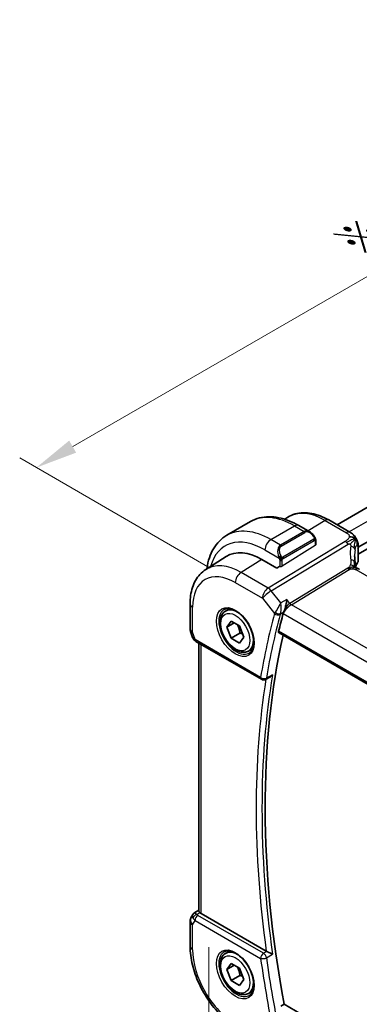
# Model space of a CAD drawing. Units: millimetres. Extents: x 29 to 3392, y 16 to 578.
# Drawn here: x 143 to 184, y 300 to 417 of the extents above; entities that cross this region are included whole.
import ezdxf

# ---------------------------------------------------------------- set-up
doc = ezdxf.new("R2010")
doc.units = ezdxf.units.MM
doc.header["$LTSCALE"] = 2
doc.layers.get('Defpoints').update_dxf_attribs({"lineweight": 25})
for name, color, linetype, lineweight in [('Dimension (ISO)', 7, 'Continuous', 18), ('Visible (ISO)', 7, 'Continuous', 35), ('Visible Narrow (ISO)', 7, 'Continuous', 25)]:
    doc.layers.add(name, color=color, linetype=linetype, lineweight=lineweight)
doc.styles.add('Note Text (TK)', font='txt')
doc.dimstyles.new('Default - Method 1b (TK)', dxfattribs={"dimscale": 2, "dimtxt": 2.5, "dimasz": 2.5, "dimexe": 1, "dimexo": 1.5, "dimgap": 1, "dimtad": 1, "dimtoh": 1, "dimrnd": 1e-08, "dimdsep": 46, "dimtxsty": 'Note Text (TK)', "dimcen": 0.09, "dimdle": 5, "dimclrd": 100, "dimclre": 100, "dimclrt": 7, "dimadec": 1, "dimazin": 1, "dimtfac": 1, "dimtmove": 0, "dimatfit": 3, "dimfxl": 1, "dimtolj": 1, "dimlwd": -1, "dimlwe": -1, "dimarcsym": 0})

# ---------------------------------------------------------------- blocks, each defined once
blk = doc.blocks.new('*D5')
at = {"layer": 'Defpoints', "color": 0}
for p in [(165.95, 310.38), (247.97, 263.02), (247.97, 230.41)]:
    blk.add_point(p, dxfattribs=at)
at = {"layer": 'Dimension (ISO)', "color": 100}
for p, q in [((165.95, 306.91), (165.95, 275.46)), ((170.28, 275.27), (243.64, 232.91)), ((247.97, 259.56), (247.97, 228.1))]:
    blk.add_line(p, q, dxfattribs=at)
for points in [[(170.69, 275.99), (169.86, 274.55), (165.95, 277.77)], [(244.06, 233.63), (243.22, 232.19), (247.97, 230.41)]]:
    blk.add_solid(points, dxfattribs=at)
at = {"layer": 'Dimension (ISO)', "color": 7, "insert": (205.95, 259.34), "char_height": 5, "attachment_point": 4, "rotation": 330, "style": 'Note Text (TK)'}
blk.add_mtext('\\A1;{\\Q-30.000;\\W0.816;\\H0.816x;116}', dxfattribs=at)
blk = doc.blocks.new('*D6')
at = {"layer": 'Defpoints', "color": 0}
for p in [(235.89, 416.33), (259.64, 402.62), (169.13, 350.37)]:
    blk.add_point(p, dxfattribs=at)
at = {"layer": 'Dimension (ISO)', "color": 100}
for p, q in [((256.64, 404.35), (233.89, 417.49)), ((149.71, 366.58), (231.56, 413.83)), ((166.13, 352.1), (143.38, 365.23))]:
    blk.add_line(p, q, dxfattribs=at)
for points in [[(231.14, 414.56), (231.97, 413.11), (235.89, 416.33)], [(149.29, 367.3), (150.12, 365.86), (145.38, 364.08)]]:
    blk.add_solid(points, dxfattribs=at)
at = {"layer": 'Dimension (ISO)', "color": 7, "insert": (183.25, 391.01), "char_height": 5, "attachment_point": 4, "rotation": 30, "style": 'Note Text (TK)'}
blk.add_mtext('\\A1;{\\H0.816x;\\Q-30;\\W0.816;※127}', dxfattribs=at)

msp = doc.modelspace()

# ---------------------------------------------------------------- linework, layer by layer
at = {"layer": 'Visible (ISO)'}
for p, q in [((247.4639, 395.4661), (181.2785, 357.2539)), ((250.9711, 393.3504), (183.8144, 354.5775)), ((251.1495, 392.637), (183.8144, 353.761)), ((175.031, 357.9195), (175.3905, 358.1481)), ((168.1217, 356.0087), (170.9502, 357.6417)), ((176.7002, 357.1712), (178.0093, 356.4153)), ((180.2771, 357.8321), (182.8211, 356.3633)), ((178.7336, 355.4034), (178.7336, 354.8545)), ((183.8144, 354.6035), (183.8144, 353.0005)), ((165.5987, 351.9222), (168.0351, 353.4713)), ((183.4124, 354.3454), (183.4123, 354.3453)), ((174.0788, 352.0989), (172.3111, 353.1195)), ((174.4324, 352.3173), (174.0788, 352.0989)), ((163.7269, 347.824), (163.7269, 344.8519)), ((167.9662, 346.97), (168.457, 347.2534)), ((168.1085, 345.0552), (168.6188, 345.7812)), ((168.1085, 345.0552), (168.9924, 345.5655)), ((168.6188, 345.7812), (169.6394, 345.1919)), ((169.6394, 345.1919), (170.1497, 343.8767)), ((163.782, 344.5245), (164.0298, 343.8093)), ((168.6188, 343.74), (168.1085, 345.0552)), ((169.6794, 344.3523), (168.6188, 343.74)), ((174.3515, 344.358), (231.9698, 311.0921)), ((164.4211, 343.3553), (172.2553, 338.8322)), ((164.7629, 311.2349), (164.7629, 343.1579)), ((169.6394, 343.1507), (168.6188, 343.74)), ((170.1497, 343.8767), (169.6394, 343.1507)), ((170.7162, 342.2069), (171.207, 342.4902)), ((173.2455, 339.0792), (172.7353, 338.8214)), ((164.2146, 310.9691), (164.7629, 311.3222)), ((163.7269, 309.9714), (163.7269, 306.9992)), ((164.0461, 310.7922), (163.8609, 310.4714)), ((172.8203, 306.409), (165.0558, 310.8918)), ((167.9662, 306.1452), (168.457, 306.4285)), ((168.1085, 304.2304), (168.6188, 304.9564)), ((168.1085, 304.2304), (168.9924, 304.7407)), ((168.6188, 302.9151), (168.1085, 304.2304)), ((168.6188, 304.9564), (169.6394, 304.3671)), ((169.6394, 304.3671), (170.1497, 303.0519)), ((169.6794, 303.5275), (168.6188, 302.9151)), ((170.1497, 303.0519), (169.6394, 302.3259)), ((169.6394, 302.3259), (168.6188, 302.9151)), ((170.7162, 301.382), (171.207, 301.6654)), ((174.5731, 299.8567), (174.9491, 300.0768)), ((232.4679, 266.8683), (174.9491, 300.0768))]:
    msp.add_line(p, q, dxfattribs=at)
for centre, radius, start, end in [((164.7269, 344.8519), 1, 180, 199.106605), ((172.5053, 339.2652), 0.5, 240, 296.809514), ((164.7269, 309.9714), 1, 150, 180)]:
    msp.add_arc(centre, radius, start, end, dxfattribs=at)
for centre, major_axis, ratio, start_param, end_param in [((177.9093, 355.3184), (-0.5156, 1.1685), 0.63706671, 5.57079612, 5.57088492), ((172.3111, 346.3031), (-4.1742, 7.2299), 0.57735027, 5.49778714, 6.30788053), ((176.9073, 348.9567), (-2.8548, 4.9446), 0.57735027, 6.23958412, 6.23960431), ((188.3768, 351.6662), (-3.8186, 4.6789), 0.68985281, 0.70174415, 0.70181127), ((183.5378, 351.266), (0.4, 0.6928), 0.57735027, 0, 0.00008409), ((255.2635, 275.1403), (-58.9062, 102.0286), 0.57735027, 0.52123593, 0.54746496), ((255.9706, 275.5485), (-58.8888, 101.9984), 0.57735027, 0.55792613, 1.01888209), ((164.854, 344.4852), (-0.7615, -0.777), 0.46782468, 6.05431564, 6.26534406), ((164.5392, 343.9002), (-0.4028, -0.2962), 0.76153732, 6.28232594, 6.28270603), ((164.6711, 343.7883), (-0.25, -0.433), 0.57735027, 6.28239865, 6.28318531), ((164.854, 310.1914), (0.788, -0.6299), 0.47936499, 3.25648641, 3.93506721), ((164.854, 310.1914), (-0.6426, 0.7753), 0.18149528, 5.44846146, 6.25921266), ((165.7629, 311.3286), (-0.9998, -0.0313), 0.59713441, 0.475472, 0.76668294), ((173.1705, 306.6277), (0.5009, 0.0081), 0.60056034, 3.92827892, 4.06671616)]:
    msp.add_ellipse(centre, major_axis=major_axis, ratio=ratio, start_param=start_param, end_param=end_param, dxfattribs=at)
for points, knots in [([(170.9502, 357.6417), (171.2774, 357.8306), (171.6304, 357.9745), (172.3668, 358.1672), (172.7499, 358.2161), (173.529, 358.2247), (173.925, 358.1845), (174.7199, 358.0238), (175.119, 357.9033), (175.9135, 357.5899), (176.3092, 357.3969), (176.7002, 357.1712)], [3.926990817, 3.926990817, 3.926990817, 3.926990817, 4.08407045, 4.08407045, 4.241150082, 4.241150082, 4.398229715, 4.398229715, 4.555309348, 4.555309348, 4.71238898, 4.71238898, 4.71238898, 4.71238898]), ([(175.3905, 358.1481), (175.6621, 358.3209), (175.9578, 358.4548), (176.5784, 358.6391), (176.9031, 358.6896), (177.5655, 358.7113), (177.9032, 358.6827), (178.582, 358.554), (178.9233, 358.454), (179.6034, 358.1898), (179.9422, 358.0254), (180.2771, 357.8321)], [3.902295594, 3.902295594, 3.902295594, 3.902295594, 4.064314271, 4.064314271, 4.226332949, 4.226332949, 4.388351626, 4.388351626, 4.550370303, 4.550370303, 4.71238898, 4.71238898, 4.71238898, 4.71238898]), ([(165.7337, 352.008), (165.7382, 352.0411), (165.7429, 352.074), (165.8108, 352.5292), (165.9059, 352.935), (166.1642, 353.7038), (166.3274, 354.0668), (166.7244, 354.7373), (166.9583, 355.0446), (167.4934, 355.586), (167.7945, 355.8198), (168.1217, 356.0087)], [3.286465784, 3.286465784, 3.286465784, 3.286465784, 3.298672286, 3.298672286, 3.455751919, 3.455751919, 3.612831552, 3.612831552, 3.769911184, 3.769911184, 3.926990817, 3.926990817, 3.926990817, 3.926990817]), ([(178.0054, 356.4168), (178.1208, 356.3501), (178.2288, 356.2638), (178.4118, 356.0815), (178.4905, 355.9864), (178.5598, 355.8853)], [0, 0, 0, 0, 0.0417101655, 0.0417101655, 0.0785321445, 0.0785321445, 0.0785321445, 0.0785321445]), ([(178.5598, 355.8853), (178.5865, 355.8464), (178.6119, 355.8065), (178.6463, 355.7443), (178.6574, 355.7231), (178.6781, 355.68), (178.687, 355.6573), (178.695, 355.6348)], [0, 0, 0, 0, 0.014157522, 0.014157522, 0.021326162, 0.021326162, 0.0285427787, 0.0285427787, 0.0285427787, 0.0285427787]), ([(182.8211, 356.3633), (182.9491, 356.2894), (183.0899, 356.2053), (183.3102, 355.9904), (183.4041, 355.8714), (183.5065, 355.7127), (183.5273, 355.6783), (183.5472, 355.6431)], [0.000004648, 0.000004648, 0.000004648, 0.000004648, 0.052623158, 0.052623158, 0.098011634, 0.098011634, 0.110271183, 0.110271183, 0.110271183, 0.110271183]), ([(178.695, 355.6348), (178.7037, 355.6103), (178.711, 355.5859), (178.7227, 355.5337), (178.7266, 355.5058), (178.7318, 355.454), (178.7336, 355.4296), (178.7336, 355.4034)], [0.0000231902, 0.0000231902, 0.0000231902, 0.0000231902, 0.0078811193, 0.0078811193, 0.0172339729, 0.0172339729, 0.0258635479, 0.0258635479, 0.0258635479, 0.0258635479]), ([(183.5472, 355.6431), (183.5673, 355.6081), (183.5861, 355.5725), (183.6252, 355.4928), (183.645, 355.4484), (183.6754, 355.3779), (183.6862, 355.3518), (183.7073, 355.2977), (183.7178, 355.2689), (183.7303, 355.2327), (183.7328, 355.2255), (183.7352, 355.2183)], [0, 0, 0, 0, 0.0120950321, 0.0120950321, 0.0266695511, 0.0266695511, 0.0351179997, 0.0351179997, 0.0447043287, 0.0447043287, 0.0470811166, 0.0470811166, 0.0470811166, 0.0470811166]), ([(183.7396, 355.2048), (183.7505, 355.1709), (183.7599, 355.1382), (183.7825, 355.049), (183.7935, 354.9925), (183.8156, 354.8184), (183.8144, 354.7085), (183.8144, 354.6035)], [0, 0, 0, 0, 0.0111268485, 0.0111268485, 0.030634322, 0.030634322, 0.0690195919, 0.0690195919, 0.0690195919, 0.0690195919]), ([(183.4349, 352.8039), (183.4445, 352.7418), (183.4562, 352.6732), (183.4783, 352.5286), (183.4889, 352.4518), (183.5064, 352.3159), (183.5134, 352.2563), (183.5203, 352.1966)], [0, 0, 0, 0, 0.0222037968, 0.0222037968, 0.0453140242, 0.0453140242, 0.0633247798, 0.0633247798, 0.0633247798, 0.0633247798]), ([(183.8134, 352.9765), (183.8106, 352.9301), (183.7998, 352.8834), (183.7694, 352.8086), (183.7533, 352.7787), (183.7342, 352.7507)], [0.0030694306, 0.0030694306, 0.0030694306, 0.0030694306, 0.0202287349, 0.0202287349, 0.03232633, 0.03232633, 0.03232633, 0.03232633]), ([(165.5987, 351.9222), (165.3461, 351.7615), (165.1148, 351.5673), (164.7062, 351.126), (164.5286, 350.8792), (164.2289, 350.3473), (164.1065, 350.0623), (163.9134, 349.464), (163.8428, 349.1506), (163.7495, 348.5022), (163.7269, 348.1671), (163.7269, 347.824)], [2.380889713, 2.380889713, 2.380889713, 2.380889713, 2.533030301, 2.533030301, 2.685170889, 2.685170889, 2.837311477, 2.837311477, 2.989452065, 2.989452065, 3.141592654, 3.141592654, 3.141592654, 3.141592654]), ([(183.4924, 352.14), (183.4925, 352.1399), (183.4927, 352.1399), (183.4945, 352.1391), (183.497, 352.138), (183.5047, 352.1353), (183.5091, 352.1338), (183.5228, 352.1295), (183.5336, 352.1263), (183.5578, 352.1192), (183.5712, 352.1153), (183.6053, 352.1054), (183.627, 352.099), (183.6812, 352.0815), (183.7146, 352.0695), (183.7953, 352.0353), (183.8418, 352.0119), (183.8856, 351.988)], [0.0028324116, 0.0028324116, 0.0028324116, 0.0028324116, 0.0052008299, 0.0052008299, 0.0099626845, 0.0099626845, 0.0134759926, 0.0134759926, 0.0185794001, 0.0185794001, 0.0235968557, 0.0235968557, 0.0307016112, 0.0307016112, 0.0414692724, 0.0414692724, 0.0575101903, 0.0575101903, 0.0575101903, 0.0575101903]), ([(183.5203, 352.1966), (183.523, 352.1742), (183.5258, 352.1516), (183.5287, 352.1295), (183.5288, 352.1286), (183.5289, 352.1277)], [0, 0, 0, 0, 0.00679652997, 0.00679652997, 0.00708259363, 0.00708259363, 0.00708259363, 0.00708259363]), ([(175.2849, 348.3414), (175.2847, 348.3401), (175.2846, 348.3388), (175.2649, 348.1767), (175.2375, 347.9995), (175.1833, 347.7268), (175.1626, 347.6327), (175.1159, 347.4461), (175.0898, 347.3528), (175.0617, 347.2619)], [-0.115447684, -0.115447684, -0.115447684, -0.115447684, -0.114984425, -0.114984425, -0.057884317, -0.057884317, -0.028863834, -0.028863834, -0.000066015, -0.000066015, -0.000066015, -0.000066015]), ([(170.7162, 342.2069), (170.5678, 342.1212), (170.3998, 342.0709), (170.0372, 342.0407), (169.8418, 342.0664), (169.4287, 342.1932), (169.2108, 342.3038), (168.7843, 342.5985), (168.5762, 342.7852), (168.1949, 343.2109), (168.0216, 343.4495), (167.7247, 343.9553), (167.601, 344.2221), (167.4144, 344.7612), (167.3518, 345.0332), (167.2969, 345.5596), (167.3051, 345.8138), (167.4009, 346.274), (167.4869, 346.482), (167.7107, 346.7831), (167.8297, 346.8912), (167.9662, 346.97)], [5.49778714, 5.49778714, 5.49778714, 5.49778714, 5.76358151, 5.76358151, 6.05320602, 6.05320602, 6.38130093, 6.38130093, 6.7200118, 6.7200118, 7.05614499, 7.05614499, 7.3907044, 7.3907044, 7.72661984, 7.72661984, 8.06527209, 8.06527209, 8.39487174, 8.39487174, 8.6393798, 8.6393798, 8.6393798, 8.6393798]), ([(167.7705, 347.1457), (167.9312, 347.2385), (168.1231, 347.2811), (168.5393, 347.2523), (168.7552, 347.1933), (169.1941, 346.9861), (169.4158, 346.8424), (169.8488, 346.4816), (170.06, 346.2645), (170.4493, 345.7776), (170.6272, 345.5076), (170.93, 344.9431), (171.0548, 344.6486), (171.2382, 344.0673), (171.297, 343.7806), (171.3446, 343.2467), (171.3337, 342.9994), (171.2489, 342.568), (171.1749, 342.3848), (170.992, 342.1145), (170.8891, 342.018), (170.7705, 341.9495)], [3.92699082, 3.92699082, 3.92699082, 3.92699082, 4.29785898, 4.29785898, 4.62149482, 4.62149482, 4.93047086, 4.93047086, 5.24027185, 5.24027185, 5.55190398, 5.55190398, 5.86404238, 5.86404238, 6.17514764, 6.17514764, 6.48424446, 6.48424446, 6.7949736, 6.7949736, 7.06858347, 7.06858347, 7.06858347, 7.06858347]), ([(174.8485, 346.6892), (174.8487, 346.69), (174.8489, 346.6907), (174.8497, 346.6935), (174.8503, 346.6956), (174.8525, 346.7035), (174.8543, 346.7093), (174.8582, 346.722), (174.8604, 346.729), (174.867, 346.7486), (174.8715, 346.7612), (174.8874, 346.8035), (174.9001, 346.8336), (174.9143, 346.8642)], [-0.0243699312, -0.0243699312, -0.0243699312, -0.0243699312, -0.0240486025, -0.0240486025, -0.0231369875, -0.0231369875, -0.0206212816, -0.0206212816, -0.0176440506, -0.0176440506, -0.0123228753, -0.0123228753, -0.0000984308, -0.0000984308, -0.0000984308, -0.0000984308]), ([(174.9143, 346.8642), (174.9149, 346.8656), (174.9155, 346.8669), (174.9183, 346.8729), (174.9205, 346.8776), (174.9264, 346.8909), (174.9303, 346.8996), (174.9538, 346.9536), (174.9731, 347.0019), (175.0167, 347.1192), (175.0405, 347.1895), (175.0623, 347.2612)], [-0.0454989629, -0.0454989629, -0.0454989629, -0.0454989629, -0.0449572764, -0.0449572764, -0.0431087016, -0.0431087016, -0.0397859263, -0.0397859263, -0.0226776348, -0.0226776348, 0, 0, 0, 0]), ([(174.3515, 344.358), (174.351, 344.3584), (174.3504, 344.3587), (174.325, 344.374), (174.3068, 344.3999), (174.2915, 344.4683), (174.294, 344.5105), (174.3045, 344.5543)], [-0.2684177599, -0.2684177599, -0.2684177599, -0.2684177599, -0.2680062311, -0.2680062311, -0.2487828067, -0.2487828067, -0.2299822744, -0.2299822744, -0.2299822744, -0.2299822744]), ([(164.421, 343.3555), (164.3222, 343.4125), (164.2325, 343.4851), (164.1524, 343.5833), (164.1443, 343.5938), (164.1365, 343.6044)], [0, 0, 0, 0, 0.0368974703, 0.0368974703, 0.041171653, 0.041171653, 0.041171653, 0.041171653]), ([(173.2455, 339.0792), (173.2466, 339.0797), (173.2477, 339.0803), (173.3088, 339.1115), (173.366, 339.1514), (173.4723, 339.2426), (173.5222, 339.2951), (173.5673, 339.3524), (173.568, 339.3534), (173.5688, 339.3543)], [0.0379065128, 0.0379065128, 0.0379065128, 0.0379065128, 0.0381624264, 0.0381624264, 0.0518260107, 0.0518260107, 0.0657581415, 0.0657581415, 0.0659895292, 0.0659895292, 0.0659895292, 0.0659895292]), ([(164.8826, 311.0274), (164.8541, 311.0586), (164.8305, 311.0871), (164.7813, 311.1568), (164.7641, 311.1997), (164.7632, 311.2348)], [-0.1232702323, -0.1232702323, -0.1232702323, -0.1232702323, -0.1060897817, -0.1060897817, -0.0756165375, -0.0756165375, -0.0756165375, -0.0756165375]), ([(164.0396, 310.7724), (164.0602, 310.8178), (164.0897, 310.8625), (164.1526, 310.9257), (164.183, 310.9489), (164.2161, 310.9673)], [0, 0, 0, 0, 0.016809655, 0.016809655, 0.0285228499, 0.0285228499, 0.0285228499, 0.0285228499]), ([(163.7269, 306.9992), (163.7269, 306.2907), (163.8232, 305.5476), (164.1869, 304.0453), (164.4545, 303.2862), (165.135, 301.8118), (165.5478, 301.0968), (166.4845, 299.7703), (167.008, 299.159), (168.1272, 298.0929), (168.7226, 297.6379), (169.3362, 297.2837)], [3.14159265, 3.14159265, 3.14159265, 3.14159265, 3.45575192, 3.45575192, 3.76991118, 3.76991118, 4.08407045, 4.08407045, 4.39822972, 4.39822972, 4.71238898, 4.71238898, 4.71238898, 4.71238898]), ([(167.7705, 306.3208), (167.9312, 306.4136), (168.1231, 306.4563), (168.5393, 306.4275), (168.7552, 306.3685), (169.1941, 306.1613), (169.4158, 306.0175), (169.8488, 305.6567), (170.06, 305.4397), (170.4493, 304.9528), (170.6272, 304.6828), (170.93, 304.1182), (171.0548, 303.8237), (171.2382, 303.2425), (171.297, 302.9558), (171.3446, 302.4219), (171.3337, 302.1746), (171.2489, 301.7432), (171.1749, 301.56), (170.992, 301.2897), (170.8891, 301.1931), (170.7705, 301.1247)], [3.92699082, 3.92699082, 3.92699082, 3.92699082, 4.29785898, 4.29785898, 4.62149482, 4.62149482, 4.93047086, 4.93047086, 5.24027185, 5.24027185, 5.55190398, 5.55190398, 5.86404238, 5.86404238, 6.17514764, 6.17514764, 6.48424446, 6.48424446, 6.7949736, 6.7949736, 7.06858347, 7.06858347, 7.06858347, 7.06858347]), ([(170.7162, 301.382), (170.5678, 301.2963), (170.3998, 301.246), (170.0372, 301.2159), (169.8418, 301.2416), (169.4287, 301.3684), (169.2108, 301.479), (168.7843, 301.7737), (168.5762, 301.9604), (168.1949, 302.3861), (168.0216, 302.6247), (167.7247, 303.1304), (167.601, 303.3973), (167.4144, 303.9364), (167.3518, 304.2084), (167.2969, 304.7347), (167.3051, 304.989), (167.4009, 305.4492), (167.4869, 305.6572), (167.7107, 305.9582), (167.8297, 306.0663), (167.9662, 306.1452)], [5.49778714, 5.49778714, 5.49778714, 5.49778714, 5.76358151, 5.76358151, 6.05320602, 6.05320602, 6.38130093, 6.38130093, 6.7200118, 6.7200118, 7.05614499, 7.05614499, 7.3907044, 7.3907044, 7.72661984, 7.72661984, 8.06527209, 8.06527209, 8.39487174, 8.39487174, 8.6393798, 8.6393798, 8.6393798, 8.6393798]), ([(173.5688, 306.0473), (173.568, 306.0476), (173.5673, 306.048), (173.5222, 306.0709), (173.4723, 306.0965), (173.366, 306.1503), (173.3088, 306.1792), (173.1733, 306.2453), (173.1075, 306.2759), (173.0233, 306.3149), (172.9914, 306.3296), (172.9299, 306.3575), (172.9005, 306.3707), (172.873, 306.3826)], [-0.000358175, -0.000358175, -0.000358175, -0.000358175, 0, 0, 0.02156612, 0.02156612, 0.042716547, 0.042716547, 0.069384648, 0.069384648, 0.085752159, 0.085752159, 0.101789742, 0.101789742, 0.101789742, 0.101789742])]:
    msp.add_open_spline(points, degree=3, knots=knots, dxfattribs=at)
for points in [[(183.4531, 355.5511), (183.4136, 355.5988), (183.324, 355.6835), (183.1408, 355.8055), (182.888, 355.8298), (182.7306, 355.8093)], [(183.4531, 355.5511), (183.4304, 355.5293), (183.4048, 355.5049), (183.3723, 355.4738)], [(183.7352, 355.2183), (183.7367, 355.2139), (183.7382, 355.2093), (183.7396, 355.2048)], [(183.3769, 353.5387), (183.3769, 353.3005), (183.3961, 353.0566), (183.4336, 352.8113)], [(183.7342, 352.7507), (183.6387, 352.6103), (183.5625, 352.4664), (183.5056, 352.3209)], [(183.8856, 351.988), (183.9033, 351.9784), (183.9207, 351.9687), (183.9377, 351.9589)], [(174.8485, 346.6892), (174.8481, 346.6878), (174.8477, 346.6863), (174.8473, 346.6848)], [(164.1364, 343.6045), (164.0963, 343.659), (164.0637, 343.72), (164.0406, 343.7825)]]:
    msp.add_open_spline(points, degree=3, dxfattribs=at)
for points, weights in [([(169.3676, 345.3489), (169.5963, 344.9248), (169.6794, 344.3523)], [1.05886467072, 1.11516383842, 1]), ([(169.6794, 344.3523), (169.8645, 344.2934), (170.0126, 344.2302)], [1, 1.03917061523, 1.05850500864]), ([(169.3676, 304.524), (169.5963, 304.1), (169.6794, 303.5275)], [1.05886467072, 1.11516383842, 1]), ([(169.6794, 303.5275), (169.8645, 303.4685), (170.0126, 303.4054)], [1, 1.03917061523, 1.05850500864])]:
    msp.add_rational_spline(points, weights, degree=2, dxfattribs=at)
at = {"layer": 'Visible Narrow (ISO)'}
for p, q in [((249.0282, 394.6782), (182.743, 356.4084)), ((173.3717, 355.4887), (176.2002, 357.1216)), ((176.2002, 357.1216), (177.3437, 356.4614)), ((179.8574, 357.7807), (177.822, 356.5235)), ((179.8574, 357.7807), (182.4014, 356.3119)), ((177.3437, 356.4614), (174.5152, 354.8285)), ((174.6152, 354.7229), (177.4437, 356.3559)), ((182.7234, 356.3971), (182.7234, 356.3971)), ((182.2282, 355.2718), (173.0485, 349.7067)), ((174.5152, 354.8285), (173.3717, 355.4887)), ((173.4121, 349.3805), (182.5918, 354.9456)), ((178.675, 354.7688), (174.7152, 352.323)), ((178.5104, 355.5301), (174.797, 353.3862)), ((174.8384, 353.2468), (178.5518, 355.3907)), ((178.675, 355.3218), (178.675, 354.7688)), ((172.6646, 354.2639), (174.3659, 353.2817)), ((183.7541, 354.4275), (183.7541, 352.819)), ((172.3111, 353.1195), (169.8115, 351.5756)), ((174.4324, 353.0356), (174.4324, 352.3173)), ((174.7152, 352.323), (174.7152, 353.0356)), ((173.0485, 349.7067), (169.8115, 351.5756)), ((182.5456, 352.0729), (175.642, 347.8878)), ((175.8238, 347.7247), (182.7274, 351.9098)), ((183.518, 351.9074), (239.1292, 319.8003)), ((169.1291, 350.3656), (172.3661, 348.4967)), ((174.549, 347.9364), (173.4121, 349.3805)), ((172.3661, 348.4967), (173.8072, 346.6663)), ((175.2849, 348.3414), (174.549, 347.9364)), ((175.642, 347.8878), (175.2849, 348.3414)), ((232.3886, 315.067), (175.8238, 347.7247)), ((164.0198, 344.4436), (164.0198, 347.4158)), ((174.5227, 346.6488), (174.9143, 346.8642)), ((174.8478, 346.6842), (231.5537, 313.945)), ((164.3176, 343.5842), (164.0198, 344.4436)), ((231.9333, 311.2823), (174.3045, 344.5543)), ((172.1517, 339.0611), (164.3176, 343.5842)), ((165.0558, 310.8918), (165.0558, 342.9888)), ((173.5688, 339.3543), (172.8409, 338.9865)), ((164.0198, 309.5631), (164.3176, 310.0788)), ((164.3176, 310.0788), (172.1517, 305.5557)), ((164.5268, 310.7983), (164.8826, 311.0274)), ((172.4929, 306.1607), (164.6588, 310.6838)), ((164.0198, 306.591), (164.0198, 309.5631)), ((172.873, 306.3826), (172.4929, 306.1607)), ((172.8409, 305.6226), (173.5688, 306.0473))]:
    msp.add_line(p, q, dxfattribs=at)
for centre, major_axis, ratio, start_param, end_param in [((176.2002, 348.5484), (-5.25, 9.0933), 0.57735027, 5.49778714, 6.28318531), ((179.8574, 350.6599), (-4.3605, 7.5527), 0.57735027, 5.49778714, 6.30788053), ((176.2002, 356.3052), (0.5, 0.866), 0.57735027, 0, 0.78539816), ((179.8771, 357.1393), (0.4, 0.6928), 0.57735027, 0, 0.82030475), ((172.6646, 346.5072), (-4.75, 8.2272), 0.57735027, 5.49778714, 6.80151184), ((173.3717, 346.9154), (-5.25, 9.0933), 0.57735027, 5.49778714, 6.28318531), ((177.9093, 355.3184), (-0.5156, 1.1685), 0.63706671, 5.57088492, 6.35218832), ((177.3437, 356.2981), (-0.1, 0.1732), 0.57735027, 4.71238898, 5.49778714), ((178.0093, 355.3761), (-0.5657, 0.9798), 0.57735027, 4.84565154, 6.28318531), ((178.3949, 355.7722), (0.165, 0.1131), 0.05448433, 5.32576179, 6.06411447), ((178.3949, 355.7722), (0.165, 0.1131), 0.05448433, 6.06411447, 6.28158239), ((182.4211, 355.6705), (0.4, 0.6928), 0.57735027, 0.01745329, 0.82030475), ((182.4211, 355.6705), (0.4, 0.6928), 0.57735027, 0.00008481, 0.01745329), ((173.3717, 354.6722), (0.5, 0.866), 0.57735027, 0.78539816, 2.35619449), ((175.0809, 353.6854), (-0.5156, 1.1685), 0.63706671, 0.06900301, 1.50653678), ((175.1809, 353.7431), (-0.5657, 0.9798), 0.57735027, 0, 1.43753377), ((174.5152, 354.6652), (-0.1, 0.1732), 0.57735027, 4.71238898, 5.49778714), ((178.4104, 355.4724), (-0.1, 0.1732), 0.57735027, 4.3196899, 4.71238898), ((178.4104, 355.4724), (-0.1, 0.1732), 0.57735027, 3.92699082, 4.3196899), ((178.5336, 355.4034), (0.2, 0), 0.57735027, 5.49778714, 6.28318531), ((178.5336, 354.8505), (0.2, 0.0063), 0.59713441, 5.47907192, 6.26447008), ((182.2529, 354.47), (-0.5184, 0.8551), 0.55124256, 5.21550631, 5.48554733), ((182.2529, 354.47), (-0.5184, 0.8551), 0.55124256, 4.94546528, 5.21550631), ((188.6479, 352.0467), (-4.7127, 4.7243), 0.7156285, 0.47309098, 0.77494993), ((182.6413, 354.335), (-0.789, 0.132), 0.54301367, 3.87017764, 4.45370788), ((183.0144, 354.6035), (0.8, 0), 0.57735027, 5.89223299, 6.28319008), ((174.4451, 353.4918), (0.1804, 0.0863), 0.05448433, 1.6957762, 2.43412888), ((174.4451, 353.4918), (0.1804, 0.0863), 0.05448433, 0.95742352, 1.6957762), ((182.6413, 354.335), (0.789, -0.132), 0.54301367, 0.14505473, 0.72858498), ((188.3768, 351.6662), (-3.8186, 4.6789), 0.68985281, 0.55253251, 0.70174415), ((169.8115, 344.86), (-4.1125, 7.123), 0.57735027, 5.49778714, 6.30788053), ((174.5738, 353.1172), (-0.2, 0), 0.57735027, 0.78539816, 1.57079633), ((174.5738, 352.4046), (-0.2, -0.0063), 0.59713441, 0.76668294, 2.33747927), ((174.5738, 353.1172), (-0.2, 0), 0.57735027, 1.57079633, 2.35619449), ((174.697, 353.3284), (0.1, -0.1732), 0.57735027, 1.17809725, 1.57079633), ((174.697, 353.3284), (0.1, -0.1732), 0.57735027, 0.78539816, 1.17809725), ((182.6443, 352.6819), (0.7906, 0.122), 0.45805217, 0.50549743, 1.15111885), ((182.6443, 352.6819), (0.7906, 0.122), 0.45805217, 0.00002749, 0.50549743), ((188.3768, 351.7759), (4.999, 0.1632), 0.59790895, 2.73112278, 2.89690777), ((183.5692, 352.863), (0.1654, -0.1125), 0.73589348, 6.28252299, 6.76064301), ((183.0144, 352.9884), (0.7999, 0.0186), 0.59226278, 5.87843681, 6.26938912), ((169.1291, 344.466), (-3.6128, 6.2575), 0.57735027, 5.49778714, 7.06858347), ((169.8362, 350.7739), (-0.5, -0.866), 0.57735027, 3.9618974, 5.49778714), ((182.715, 352.3107), (-0.2592, 0.4276), 0.55124256, 1.80387263, 2.07391365), ((182.715, 352.3107), (-0.2592, 0.4276), 0.55124256, 2.07391365, 2.34395468), ((183.5378, 351.266), (0.4, 0.6928), 0.57735027, 0.01745329, 0.82030475), ((183.5378, 351.266), (0.4, 0.6928), 0.57735027, 0.00008409, 0.01745329), ((173.0732, 348.905), (-0.5, -0.866), 0.57735027, 3.9618974, 5.49778714), ((173.0732, 348.905), (0.7857, 0.6186), 0.19802951, 0.97586338, 2.51175312), ((173.0732, 348.905), (-0.5184, 0.8551), 0.55124256, 4.94546528, 5.48554733), ((164.7269, 347.824), (-1, 0), 0.57735027, 0, 0.78539816), ((175.5549, 347.0924), (0.73, 0.7291), 0.31704647, 0.90526343, 2.43513789), ((175.5549, 347.0924), (-0.5786, -0.8618), 0.48920523, 3.96062944, 4.84140967), ((175.6345, 348.4668), (-0.55, 0.9526), 0.57735027, 2.08522298, 2.08529056), ((175.8115, 348.1256), (-0.2592, 0.4276), 0.55124256, 1.80387263, 2.34395468), ((169.2705, 344.5476), (1.5, -2.5981), 0.57735027, 3.14159265, 6.28318531), ((169.3412, 344.5884), (-1.375, 2.3816), 0.57735027, 5.19814582, 6.28318531), ((254.5564, 274.732), (59.1651, -102.477), 0.57735027, 3.66189494, 3.75271592), ((254.8976, 274.929), (-58.9153, 102.0443), 0.57735027, 0.52030228, 0.61112327), ((174.5411, 347.0679), (-0.7549, -0.6847), 0.31848456, 5.398648, 5.63665049), ((174.1607, 346.8704), (-0.4825, 0.1313), 0.70844872, 0.95801589, 2.49390563), ((174.1942, 346.96), (-0.4534, 0.2108), 0.56025706, 1.13038587, 2.60270504), ((172.5232, 346.4255), (1.15, -1.9919), 0.57735027, 1.32719452, 1.32742435), ((172.6646, 346.5072), (-1.25, 2.1651), 0.57735027, 4.38935373, 4.38947547), ((174.8799, 346.7641), (0.3674, 0.3855), 0.42827831, 2.2389665, 2.47199151), ((175.5549, 347.0924), (-0.5786, -0.8618), 0.48920523, 5.49031542, 5.49651918), ((175.5549, 347.0924), (0.73, 0.7291), 0.31704647, 2.43513789, 2.44115317), ((175.493, 348.3851), (0.65, -1.1258), 0.57735027, 5.3864933, 5.38654332), ((164.7269, 344.8519), (-1, 0), 0.57735027, 0, 0.78539816), ((164.7269, 344.8519), (-0.9449, -0.3273), 0.25819889, 0, 0.64052231), ((169.3412, 344.5884), (1.375, -2.3816), 0.57735027, 0, 1.08503949), ((164.5392, 343.9002), (-0.4028, -0.2962), 0.76153732, 5.96564558, 6.2823259), ((165.0308, 343.9746), (1.0057, 0.1412), 0.42719662, 3.43633884, 3.86583276), ((164.6711, 343.7883), (-0.25, -0.433), 0.57735027, 5.49778714, 6.28239865), ((255.6047, 275.3373), (-58.8978, 102.014), 0.57735027, 0.61137103, 0.9594253), ((255.2635, 275.1403), (59.1477, -102.4468), 0.57735027, 3.75966323, 4.09687516), ((172.5053, 339.2652), (-0.4932, 0.0825), 0.66871398, 0.88910746, 2.4249972), ((172.5053, 339.2652), (-0.25, -0.433), 0.57735027, 5.49778714, 6.28318531), ((172.5053, 339.2652), (0.2255, -0.4463), 0.57998739, 0.00002289, 0.64286344), ((164.7269, 309.9714), (-0.866, 0.5), 0.77459667, 0, 1.15026199), ((164.7269, 309.9714), (-1, 0), 0.57735027, 0, 0.78539816), ((164.5392, 310.3975), (-0.4085, -0.2883), 0.74615887, 4.25437144, 5.60556607), ((165.0308, 310.4977), (-0.9941, 0.2373), 0.69061093, 0.51802884, 0.94752276), ((164.6711, 310.2829), (-0.25, -0.433), 0.57735027, 3.9618974, 5.49778714), ((165.0185, 310.8986), (0.534, -0.0367), 0.58284556, 3.58457455, 4.01406846), ((164.7269, 306.9992), (-1, 0), 0.57735027, 0, 0.78539816), ((169.1291, 303.6411), (-3.6128, 6.2575), 0.57735027, 0.78539816, 2.35619449), ((169.2705, 303.7228), (1.5, -2.5981), 0.57735027, 3.14159265, 6.28318531), ((169.3412, 303.7636), (-1.375, 2.3816), 0.57735027, 5.19814582, 6.28318531), ((172.5053, 305.7599), (-0.25, -0.433), 0.57735027, 3.9618974, 5.49778714), ((172.5053, 305.7599), (0.4952, 0.0694), 0.46849576, 3.85379996, 5.3896897), ((254.5564, 274.732), (59.1651, -102.477), 0.57735027, 4.10126571, 4.1920867), ((172.5053, 305.7599), (-0.252, 0.4318), 0.5397062, 4.09914592, 5.49464499), ((254.8976, 274.929), (-58.9153, 102.0443), 0.57735027, 0.95967306, 1.05049404), ((169.3412, 303.7636), (1.375, -2.3816), 0.57735027, 0, 1.08503949)]:
    msp.add_ellipse(centre, major_axis=major_axis, ratio=ratio, start_param=start_param, end_param=end_param, dxfattribs=at)
for centre, major_axis in [((169.1291, 344.466), (-1.6, 2.7713)), ((169.1291, 344.466), (-1.225, 2.1218)), ((169.1291, 303.6411), (-1.6, 2.7713)), ((169.1291, 303.6411), (-1.225, 2.1218))]:
    msp.add_ellipse(centre, major_axis=major_axis, ratio=0.57735027, dxfattribs=at)
for points, knots in [([(178.4949, 355.83), (178.4994, 355.8234), (178.5039, 355.8167), (178.5085, 355.8097), (178.5131, 355.8026), (178.5177, 355.795), (178.5223, 355.787), (178.5269, 355.7789), (178.5314, 355.7704), (178.5358, 355.7615), (178.5402, 355.7526), (178.5444, 355.7434), (178.5482, 355.7341), (178.552, 355.7248), (178.5555, 355.7154), (178.5585, 355.7061), (178.5615, 355.6969), (178.564, 355.6877), (178.566, 355.6788), (178.568, 355.6697), (178.5694, 355.6609), (178.5703, 355.6522)], [0, 0, 0, 0, 0.071275003, 0.071275003, 0.071275003, 0.142460654, 0.142460654, 0.142460654, 0.213640744, 0.213640744, 0.213640744, 0.284898994, 0.284898994, 0.284898994, 0.356320054, 0.356320054, 0.356320054, 0.427990515, 0.427990515, 0.427990515, 0.5, 0.5, 0.5, 0.5]), ([(182.7306, 355.8093), (182.7211, 355.767), (182.7047, 355.7241), (182.6821, 355.682), (182.6596, 355.6401), (182.631, 355.599), (182.5976, 355.5599), (182.5643, 355.5208), (182.5262, 355.4836), (182.4856, 355.4491), (182.4492, 355.4182), (182.4107, 355.3895), (182.3719, 355.3628), (182.3672, 355.3596), (182.3625, 355.3564), (182.3578, 355.3533), (182.3141, 355.3239), (182.27, 355.2971), (182.2282, 355.2718)], [0.5, 0.5, 0.5, 0.5, 0.600434878, 0.600434878, 0.600434878, 0.700299027, 0.700299027, 0.700299027, 0.800004179, 0.800004179, 0.800004179, 0.889201528, 0.889201528, 0.889201528, 0.899950265, 0.899950265, 0.899950265, 1, 1, 1, 1]), ([(182.4014, 356.3119), (182.4428, 356.288), (182.4843, 356.2638), (182.5231, 356.2374), (182.5619, 356.211), (182.5979, 356.1824), (182.6285, 356.1512), (182.659, 356.12), (182.6841, 356.0862), (182.7026, 356.0498), (182.7212, 356.0134), (182.7332, 355.9745), (182.7379, 355.934), (182.7399, 355.9175), (182.7406, 355.9007), (182.7401, 355.8837), (182.7394, 355.8591), (182.7362, 355.8342), (182.7306, 355.8093)], [0, 0, 0, 0, 0.099949605, 0.099949605, 0.099949605, 0.199899928, 0.199899928, 0.199899928, 0.299851783, 0.299851783, 0.299851783, 0.399805987, 0.399805987, 0.399805987, 0.440711601, 0.440711601, 0.440711601, 0.5, 0.5, 0.5, 0.5]), ([(178.5703, 355.6522), (178.5712, 355.6435), (178.5716, 355.6349), (178.5714, 355.6266), (178.5712, 355.6184), (178.5705, 355.6104), (178.5691, 355.603), (178.5677, 355.5955), (178.5658, 355.5885), (178.5632, 355.5822), (178.5607, 355.5759), (178.5575, 355.5701), (178.554, 355.5651), (178.5508, 355.5605), (178.5472, 355.5564), (178.5432, 355.5526), (178.5384, 355.5482), (178.5327, 355.5438), (178.5268, 355.54), (178.5215, 355.5365), (178.5161, 355.5334), (178.5104, 355.5301)], [0.5, 0.5, 0.5, 0.5, 0.571724472, 0.571724472, 0.571724472, 0.6426242, 0.6426242, 0.6426242, 0.713360208, 0.713360208, 0.713360208, 0.784578216, 0.784578216, 0.784578216, 0.850494029, 0.850494029, 0.850494029, 0.928795564, 0.928795564, 0.928795564, 1, 1, 1, 1]), ([(178.5518, 355.3907), (178.5559, 355.3931), (178.56, 355.3954), (178.5643, 355.3977), (178.5686, 355.4), (178.5729, 355.4021), (178.5774, 355.4041), (178.5819, 355.406), (178.5865, 355.4077), (178.5911, 355.4091), (178.5958, 355.4105), (178.6004, 355.4116), (178.605, 355.4122), (178.6096, 355.4129), (178.6141, 355.4132), (178.6184, 355.413), (178.6228, 355.4128), (178.627, 355.4121), (178.6309, 355.411), (178.635, 355.4099), (178.6388, 355.4083), (178.6423, 355.4063)], [0, 0, 0, 0, 0.071870675, 0.071870675, 0.071870675, 0.142502949, 0.142502949, 0.142502949, 0.212568705, 0.212568705, 0.212568705, 0.282687692, 0.282687692, 0.282687692, 0.353484447, 0.353484447, 0.353484447, 0.42564648, 0.42564648, 0.42564648, 0.5, 0.5, 0.5, 0.5]), ([(178.6423, 355.4063), (178.6464, 355.404), (178.6503, 355.401), (178.6538, 355.3976), (178.6572, 355.3941), (178.6603, 355.3902), (178.663, 355.3858), (178.6656, 355.3814), (178.6677, 355.3766), (178.6694, 355.3716), (178.6711, 355.3666), (178.6723, 355.3613), (178.6732, 355.3557), (178.6734, 355.3545), (178.6736, 355.3533), (178.6737, 355.352), (178.6743, 355.3477), (178.6746, 355.3432), (178.6748, 355.3387), (178.675, 355.333), (178.675, 355.3273), (178.675, 355.3218)], [0.5, 0.5, 0.5, 0.5, 0.58502424, 0.58502424, 0.58502424, 0.669471814, 0.669471814, 0.669471814, 0.753247815, 0.753247815, 0.753247815, 0.836265221, 0.836265221, 0.836265221, 0.854434967, 0.854434967, 0.854434967, 0.91835525, 0.91835525, 0.91835525, 1, 1, 1, 1]), ([(178.6946, 355.6026), (178.6982, 355.6139), (178.6987, 355.624), (178.695, 355.6347), (178.695, 355.6348)], [0, 0, 0, 0, 0.333333333, 0.335858637, 0.335858637, 0.335858637, 0.335858637]), ([(182.5918, 354.9456), (182.6059, 354.9541), (182.6203, 354.9628), (182.6351, 354.9696), (182.6495, 354.9763), (182.6644, 354.9812), (182.68, 354.9837), (182.6958, 354.9862), (182.7124, 354.9862), (182.7291, 354.984), (182.7464, 354.9816), (182.7638, 354.9767), (182.7801, 354.9699), (182.7861, 354.9674), (182.7921, 354.9646), (182.7978, 354.9616), (182.8081, 354.9562), (182.8183, 354.9499), (182.8283, 354.9427)], [0, 0, 0, 0, 0.098188668, 0.098188668, 0.098188668, 0.194405893, 0.194405893, 0.194405893, 0.291602241, 0.291602241, 0.291602241, 0.393057496, 0.393057496, 0.393057496, 0.431087189, 0.431087189, 0.431087189, 0.5, 0.5, 0.5, 0.5]), ([(183.3723, 355.4738), (183.3555, 355.4578), (183.2823, 355.3877), (183.0896, 355.2025), (182.9059, 355.0214), (182.8283, 354.9427)], [0.220026825, 0.220026825, 0.220026825, 0.220026825, 0.333333333, 0.666666667, 1, 1, 1, 1]), ([(182.8283, 354.9427), (182.8361, 354.937), (182.8438, 354.9307), (182.8513, 354.9239), (182.8578, 354.9178), (182.8641, 354.9115), (182.8698, 354.9049), (182.882, 354.8911), (182.8923, 354.8763), (182.9001, 354.8608), (182.9079, 354.8454), (182.9133, 354.8293), (182.9163, 354.8132), (182.9193, 354.7971), (182.92, 354.7811), (182.919, 354.7649), (182.9179, 354.7486), (182.9152, 354.7322), (182.9124, 354.7154)], [0.5, 0.5, 0.5, 0.5, 0.553813422, 0.553813422, 0.553813422, 0.601110331, 0.601110331, 0.601110331, 0.7008455, 0.7008455, 0.7008455, 0.800562472, 0.800562472, 0.800562472, 0.900275792, 0.900275792, 0.900275792, 1, 1, 1, 1]), ([(183.4324, 354.2663), (183.4403, 354.3164), (183.4491, 354.3665), (183.4592, 354.4148), (183.4693, 354.4632), (183.4808, 354.5098), (183.4934, 354.5524), (183.5061, 354.5951), (183.52, 354.6338), (183.535, 354.6673), (183.5501, 354.7008), (183.5662, 354.7291), (183.5828, 354.7509), (183.5879, 354.7577), (183.5931, 354.7639), (183.5983, 354.7694), (183.6099, 354.7817), (183.6214, 354.7906), (183.6325, 354.7961)], [0, 0, 0, 0, 0.099878209, 0.099878209, 0.099878209, 0.19975804, 0.19975804, 0.19975804, 0.29963126, 0.29963126, 0.29963126, 0.399489641, 0.399489641, 0.399489641, 0.430579703, 0.430579703, 0.430579703, 0.5, 0.5, 0.5, 0.5]), ([(183.4531, 355.5511), (183.4876, 355.5842), (183.5299, 355.6246), (183.5476, 355.6425), (183.5472, 355.6431)], [0, 0, 0, 0, 0.333333333, 0.568471945, 0.568471945, 0.568471945, 0.568471945]), ([(183.4531, 355.5511), (183.4845, 355.545), (183.5421, 355.523), (183.6236, 355.4505), (183.6883, 355.3446), (183.726, 355.2458), (183.7352, 355.2183)], [0, 0, 0, 0, 0.2, 0.4, 0.6, 0.668778076, 0.668778076, 0.668778076, 0.668778076]), ([(183.6325, 354.7961), (183.6487, 354.8041), (183.6646, 354.8051), (183.679, 354.7987), (183.6932, 354.7924), (183.706, 354.7789), (183.7166, 354.7585), (183.7271, 354.7381), (183.7353, 354.7108), (183.7411, 354.6779), (183.7456, 354.6529), (183.7487, 354.6246), (183.7506, 354.594), (183.7513, 354.5842), (183.7518, 354.5742), (183.7522, 354.564), (183.754, 354.5215), (183.7541, 354.4752), (183.7541, 354.4275)], [0.5, 0.5, 0.5, 0.5, 0.600866047, 0.600866047, 0.600866047, 0.700528353, 0.700528353, 0.700528353, 0.79991107, 0.79991107, 0.79991107, 0.875704807, 0.875704807, 0.875704807, 0.899863023, 0.899863023, 0.899863023, 1, 1, 1, 1]), ([(174.3049, 353.4326), (174.3069, 353.4277), (174.313, 353.4117), (174.3208, 353.3919), (174.3258, 353.3794), (174.3315, 353.3653), (174.3371, 353.3515), (174.3429, 353.3371), (174.3486, 353.323), (174.3535, 353.3113), (174.3596, 353.2967), (174.3643, 353.2856), (174.3659, 353.2817)], [0, 0, 0, 0, 0.32158276, 0.32158276, 0.32158276, 0.52551233, 0.52551233, 0.52551233, 0.73736223, 0.73736223, 0.73736223, 1, 1, 1, 1]), ([(174.6617, 353.3947), (174.6518, 353.402), (174.6419, 353.4105), (174.6322, 353.4201), (174.6228, 353.4295), (174.6135, 353.4399), (174.6044, 353.4513), (174.596, 353.462), (174.588, 353.4731), (174.5808, 353.4842), (174.5735, 353.4955), (174.567, 353.5068), (174.5611, 353.5178), (174.5552, 353.5288), (174.5499, 353.5395), (174.5451, 353.5496)], [0.5, 0.5, 0.5, 0.5, 0.605247725, 0.605247725, 0.605247725, 0.707891002, 0.707891002, 0.707891002, 0.804148575, 0.804148575, 0.804148575, 0.902074288, 0.902074288, 0.902074288, 1, 1, 1, 1]), ([(174.3659, 353.2817), (174.3669, 353.2791), (174.3684, 353.2757), (174.37, 353.2715), (174.3739, 353.2617), (174.3789, 353.2477), (174.3848, 353.2315)], [0.000000157, 0.000000157, 0.000000157, 0.000000157, 0.07789573, 0.07789573, 0.07789573, 0.258273118, 0.258273118, 0.258273118, 0.258273118]), ([(174.3848, 353.2315), (174.3891, 353.2193), (174.3939, 353.2058), (174.3987, 353.1916), (174.4031, 353.1786), (174.4075, 353.1651), (174.4113, 353.1517), (174.4151, 353.1382), (174.4183, 353.1248), (174.421, 353.1122), (174.4241, 353.098), (174.4265, 353.0848), (174.4284, 353.0733), (174.4313, 353.0554), (174.4324, 353.042), (174.4324, 353.0356)], [0.258273118, 0.258273118, 0.258273118, 0.258273118, 0.393143911, 0.393143911, 0.393143911, 0.516901466, 0.516901466, 0.516901466, 0.642015716, 0.642015716, 0.642015716, 0.782669876, 0.782669876, 0.782669876, 1, 1, 1, 1]), ([(174.797, 353.3862), (174.7842, 353.3788), (174.771, 353.3713), (174.7567, 353.3678), (174.7426, 353.3642), (174.7275, 353.3646), (174.7117, 353.3691), (174.6948, 353.3739), (174.6773, 353.3833), (174.6617, 353.3947)], [0, 0, 0, 0, 0.164645555, 0.164645555, 0.164645555, 0.326856301, 0.326856301, 0.326856301, 0.5, 0.5, 0.5, 0.5]), ([(174.7152, 353.0356), (174.7152, 353.0421), (174.7152, 353.0489), (174.7157, 353.0562), (174.7161, 353.0634), (174.7169, 353.0711), (174.7184, 353.0793), (174.7198, 353.0875), (174.7218, 353.0962), (174.7245, 353.1049), (174.7271, 353.1137), (174.7304, 353.1227), (174.7343, 353.1313), (174.7382, 353.1404), (174.7428, 353.1491), (174.7477, 353.1575)], [0, 0, 0, 0, 0.100267749, 0.100267749, 0.100267749, 0.198470645, 0.198470645, 0.198470645, 0.296516219, 0.296516219, 0.296516219, 0.396280778, 0.396280778, 0.396280778, 0.5, 0.5, 0.5, 0.5]), ([(174.7477, 353.1575), (174.7561, 353.1717), (174.766, 353.1854), (174.7764, 353.1974), (174.7866, 353.2091), (174.7973, 353.219), (174.808, 353.2271), (174.8092, 353.2281), (174.8105, 353.229), (174.8117, 353.2299), (174.821, 353.2366), (174.83, 353.2419), (174.8384, 353.2468)], [0.5, 0.5, 0.5, 0.5, 0.669989404, 0.669989404, 0.669989404, 0.836566079, 0.836566079, 0.836566079, 0.856225759, 0.856225759, 0.856225759, 1, 1, 1, 1]), ([(182.8697, 352.4872), (182.855, 352.4441), (182.8388, 352.4042), (182.8192, 352.3661), (182.7998, 352.3286), (182.777, 352.2927), (182.7538, 352.2606), (182.7303, 352.2283), (182.7064, 352.1999), (182.6822, 352.176), (182.6742, 352.168), (182.6662, 352.1606), (182.6582, 352.1536), (182.6418, 352.1392), (182.6252, 352.1263), (182.6093, 352.1148), (182.586, 352.0979), (182.5644, 352.0843), (182.5456, 352.0729)], [0.5, 0.5, 0.5, 0.5, 0.60064191, 0.60064191, 0.60064191, 0.699817127, 0.699817127, 0.699817127, 0.799735148, 0.799735148, 0.799735148, 0.832782112, 0.832782112, 0.832782112, 0.900601843, 0.900601843, 0.900601843, 1, 1, 1, 1]), ([(182.9154, 353.0623), (182.919, 353.0389), (182.9227, 353.0138), (182.9258, 352.9821), (182.929, 352.9503), (182.9316, 352.9118), (182.9325, 352.8724), (182.9334, 352.8331), (182.9327, 352.7929), (182.9288, 352.7514), (182.9249, 352.711), (182.9181, 352.6694), (182.9084, 352.6256), (182.8979, 352.5786), (182.885, 352.5321), (182.8697, 352.4872)], [0, 0, 0, 0, 0.099712656, 0.099712656, 0.099712656, 0.199522176, 0.199522176, 0.199522176, 0.29913595, 0.29913595, 0.29913595, 0.39615943, 0.39615943, 0.39615943, 0.5, 0.5, 0.5, 0.5]), ([(182.7274, 351.9098), (182.7459, 351.921), (182.7649, 351.9325), (182.7861, 351.9436), (182.8072, 351.9547), (182.8304, 351.9655), (182.8553, 351.975), (182.8802, 351.9846), (182.9068, 351.9929), (182.935, 351.9996), (182.9636, 352.0063), (182.9937, 352.0114), (183.0248, 352.0146), (183.0566, 352.018), (183.0893, 352.0196), (183.1211, 352.0193)], [0, 0, 0, 0, 0.099564976, 0.099564976, 0.099564976, 0.198380246, 0.198380246, 0.198380246, 0.297393331, 0.297393331, 0.297393331, 0.397571166, 0.397571166, 0.397571166, 0.5, 0.5, 0.5, 0.5]), ([(183.1211, 352.0193), (183.1438, 352.0191), (183.1668, 352.018), (183.1899, 352.0159), (183.1989, 352.0151), (183.2078, 352.0141), (183.2167, 352.013), (183.2481, 352.009), (183.2789, 352.0032), (183.3079, 351.9961), (183.3368, 351.989), (183.3638, 351.9806), (183.389, 351.971), (183.4142, 351.9615), (183.4376, 351.9508), (183.459, 351.9399), (183.4803, 351.9291), (183.4995, 351.9181), (183.518, 351.9074)], [0.5, 0.5, 0.5, 0.5, 0.572789066, 0.572789066, 0.572789066, 0.601046716, 0.601046716, 0.601046716, 0.700826925, 0.700826925, 0.700826925, 0.800562618, 0.800562618, 0.800562618, 0.900278693, 0.900278693, 0.900278693, 1, 1, 1, 1]), ([(183.4168, 352.2137), (183.4342, 352.2204), (183.4639, 352.2321), (183.5062, 352.2241), (183.5194, 352.2042), (183.5203, 352.1966)], [0, 0, 0, 0, 0.333333333, 0.666666667, 0.828420734, 0.828420734, 0.828420734, 0.828420734]), ([(183.4168, 352.2137), (183.4268, 352.1957), (183.4473, 352.1695), (183.4773, 352.1483), (183.4927, 352.1398)], [0, 0, 0, 0, 0.2, 0.346534338, 0.346534338, 0.346534338, 0.346534338]), ([(183.4168, 352.2137), (183.4415, 352.2014), (183.4708, 352.1788), (183.4966, 352.1451), (183.5028, 352.136)], [0, 0, 0, 0, 0.2, 0.266807677, 0.266807677, 0.266807677, 0.266807677]), ([(174.549, 347.9364), (174.5158, 347.8737), (174.4787, 347.8055), (174.4394, 347.7345), (174.4011, 347.6652), (174.3607, 347.5934), (174.3174, 347.5178), (174.1874, 347.2911), (174.0308, 347.0292), (173.8941, 346.8201)], [-0.0003991338, -0.0003991338, -0.0003991338, -0.0003991338, 0.0160226614, 0.0160226614, 0.0160226614, 0.0320453228, 0.0320453228, 0.0320453228, 0.0801133069, 0.0801133069, 0.0801133069, 0.0801133069]), ([(174.5227, 346.6488), (174.6045, 346.8729), (174.6356, 347.2704), (174.5964, 347.6943), (174.5677, 347.8557), (174.5499, 347.9327), (174.5495, 347.9346), (174.549, 347.9364)], [-0.0801133069, -0.0801133069, -0.0801133069, -0.0801133069, -0.0320453228, -0.0160226614, 0, 0, 0.0003991338, 0.0003991338, 0.0003991338, 0.0003991338])]:
    msp.add_open_spline(points, degree=3, knots=knots, dxfattribs=at)
for points in [[(178.6946, 355.6026), (178.6932, 355.6116), (178.6893, 355.6299), (178.6803, 355.6602), (178.6661, 355.6947), (178.6462, 355.736), (178.6196, 355.7852), (178.5882, 355.836), (178.568, 355.8652), (178.5572, 355.8806)], [(183.4531, 355.5511), (183.451, 355.5854), (183.4417, 355.6539), (183.404, 355.7758), (183.3244, 355.9358), (183.1402, 356.1701), (182.9338, 356.2981), (182.8141, 356.3672)], [(178.6946, 355.6026), (178.6931, 355.5977), (178.6888, 355.5876), (178.6779, 355.5704), (178.6616, 355.5505), (178.6383, 355.5273), (178.6075, 355.5017), (178.5733, 355.4779), (178.5522, 355.4658), (178.5411, 355.4594)], [(178.6946, 355.6026), (178.6877, 355.6122), (178.6722, 355.6275), (178.6287, 355.6422), (178.5899, 355.6489), (178.5703, 355.6522)], [(178.6946, 355.6026), (178.698, 355.5816), (178.7001, 355.5428), (178.682, 355.4704), (178.6561, 355.4252), (178.6423, 355.4063)], [(178.6946, 355.6026), (178.6981, 355.5978), (178.7045, 355.5871), (178.7129, 355.5666), (178.7205, 355.5392), (178.727, 355.5013), (178.7319, 355.4526), (178.7336, 355.42), (178.7336, 355.4034)], [(183.4531, 355.5511), (183.4217, 355.5573), (183.3541, 355.5598), (183.2205, 355.5316), (183.0271, 355.4609), (182.7206, 355.314), (182.522, 355.197), (182.4159, 355.1327)], [(183.4531, 355.5511), (183.4552, 355.5169), (183.4543, 355.4488), (183.4381, 355.3263), (183.4037, 355.1548), (183.3407, 354.8669), (183.2965, 354.6466), (183.2777, 354.5218)], [(183.4531, 355.5511), (183.4926, 355.5035), (183.5609, 355.3987), (183.6534, 355.1904), (183.6606, 354.9417), (183.6325, 354.7961)], [(174.5904, 353.2326), (174.5807, 353.2408), (174.5611, 353.2591), (174.5287, 353.2953), (174.491, 353.3468), (174.4489, 353.4192), (174.4284, 353.4666), (174.4179, 353.4908)], [(174.5904, 353.2326), (174.5689, 353.2297), (174.5282, 353.226), (174.4504, 353.2279), (174.4023, 353.2297), (174.3848, 353.2315)], [(174.5904, 353.2326), (174.5872, 353.2227), (174.5816, 353.2021), (174.5753, 353.1665), (174.5711, 353.1208), (174.5708, 353.0605), (174.5738, 353.0216), (174.5738, 353.0018)], [(174.5904, 353.2326), (174.5957, 353.2493), (174.6075, 353.2803), (174.6354, 353.336), (174.6547, 353.3761), (174.6617, 353.3947)], [(174.5904, 353.2326), (174.6118, 353.2356), (174.6545, 353.2438), (174.7445, 353.271), (174.8018, 353.3006), (174.8277, 353.3155)], [(174.5904, 353.2326), (174.6066, 353.219), (174.6377, 353.197), (174.697, 353.1695), (174.7339, 353.1604), (174.7477, 353.1575)], [(183.4168, 352.2137), (183.3921, 352.226), (183.337, 352.241), (183.2276, 352.2372), (183.0725, 352.1971), (182.8437, 352.1028), (182.704, 352.0221), (182.6335, 351.9793)], [(183.4168, 352.2137), (183.376, 352.2494), (183.2951, 352.3111), (183.1294, 352.4036), (182.9643, 352.4631), (182.8697, 352.4872)], [(183.4168, 352.2137), (183.4069, 352.2317), (183.3908, 352.2734), (183.3747, 352.3633), (183.3623, 352.4973), (183.3479, 352.7229), (183.3219, 352.885), (183.3089, 352.964)], [(183.4168, 352.2137), (183.3994, 352.207), (183.3626, 352.1923), (183.258, 352.1596), (183.1647, 352.0862), (183.1211, 352.0193)], [(183.4168, 352.2137), (183.4435, 352.1903), (183.4696, 352.1658), (183.4973, 352.138)], [(183.8856, 351.988), (183.9003, 351.9801), (183.9153, 351.9717), (183.9307, 351.9628)]]:
    msp.add_open_spline(points, degree=3, dxfattribs=at)

# ---------------------------------------------------------------- dimensions: what is measured, and where the dimension line sits
at = {"layer": 'Dimension (ISO)', "color": 100}
for base, p1, p2, angle, text, override, picture, middle in [((235.8877, 416.3341), (169.1291, 350.3656), (259.6388, 402.6214), 210, '{\\H0.816x;\\Q-30;\\W0.816;※127}', {"dimtoh": 0, "dimdec": 2, "dimlfac": 1.224745, "dimpost": '', "dimtp": 0, "dimtm": 0, "dimtdec": 2, "dimtofl": 0, "dimatfit": 1}, '*D6', (190.6328, 390.2062)), ((247.9715, 230.4103), (165.9471, 310.3772), (247.9715, 263.0204), 150, '{\\Q-30.000;\\W0.816;\\H0.816x;<>}', {"dimtoh": 0, "dimdec": 2, "dimlfac": 1.224745, "dimtp": 0, "dimtm": 0, "dimtdec": 2, "dimtofl": 0, "dimatfit": 1}, '*D5', (206.9593, 254.0887))]:
    dim = msp.add_linear_dim(base=base, p1=p1, p2=p2, angle=angle, text=text, dimstyle='Default - Method 1b (TK)', override=override, dxfattribs=at)
    dim.commit()
    dim.dimension.update_dxf_attribs({"geometry": picture, "text_midpoint": middle, "dimtype": 160})

doc.saveas('drawing.dxf')
